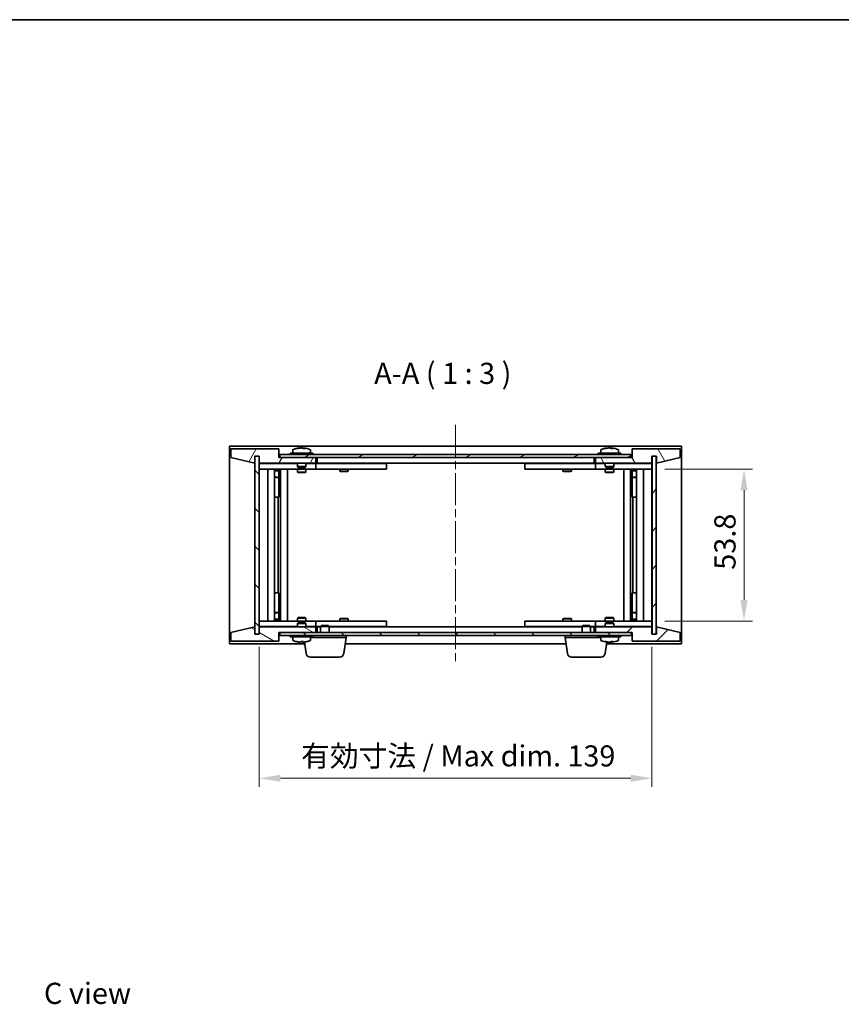
# Model space of a CAD drawing. Units: millimetres. Extents: x 29 to 4976, y 16 to 859.
# Drawn here: x 1415 to 1705, y 510 to 859 of the extents above; entities that cross this region are included whole.
import ezdxf

# ---------------------------------------------------------------- set-up
doc = ezdxf.new("R2010")
doc.units = ezdxf.units.MM
doc.header["$LTSCALE"] = 2
doc.linetypes.add('CHAIN', pattern=[0.3543, 0.2362, -0.0295, 0.0591, -0.0295])
doc.layers.get('Defpoints').update_dxf_attribs({"lineweight": 25})
for name, color, linetype, lineweight in [('Border (ISO)', 7, 'Continuous', 35), ('Centerline (ISO)', 131, 'Continuous', 18), ('Dimension (ISO)', 7, 'Continuous', 18), ('Dimension (ISO) @ 1', 7, 'Continuous', 18), ('Hatch (ISO)', 1, 'Continuous', 18), ('Symbol (ISO)', 7, 'Continuous', 18), ('Visible (ISO)', 7, 'Continuous', 35)]:
    doc.layers.add(name, color=color, linetype=linetype, lineweight=lineweight)
doc.styles.add('Note Text (TK)', font='txt')
doc.dimstyles.new('Default - Method 1b (TK)', dxfattribs={"dimscale": 2, "dimtxt": 2.5, "dimasz": 2.5, "dimexe": 1, "dimexo": 1.5, "dimgap": 1, "dimtad": 1, "dimtoh": 1, "dimrnd": 1e-08, "dimdsep": 46, "dimtxsty": 'Note Text (TK)', "dimcen": 0.09, "dimdle": 5, "dimclrd": 100, "dimclre": 100, "dimclrt": 7, "dimadec": 1, "dimazin": 1, "dimtfac": 1, "dimtmove": 0, "dimatfit": 3, "dimfxl": 1, "dimtolj": 1, "dimlwd": -1, "dimlwe": -1, "dimarcsym": 0})
pattern_1 = [(45, (777.5, -8), (-6.73519, 6.73519), [])]
pattern_2 = [(135.0002, (777.5, -8), (-6.73517, -6.73522), [])]

# ---------------------------------------------------------------- blocks, each defined once
blk = doc.blocks.new('図面枠 tk図枠')
at = {"layer": 'Border (ISO)'}
blk.add_line((14.5, 289), (405.5, 289), dxfattribs=at)
blk = doc.blocks.new('*D50')
at = {"layer": 'Defpoints', "color": 0}
for p in [(1638.4, 699.9), (1638.4, 646.1), (1670.98, 646.1)]:
    blk.add_point(p, dxfattribs=at)
at = {"layer": 'Dimension (ISO)', "color": 100}
for p, q in [((1642.9, 699.9), (1673.98, 699.9)), ((1670.98, 692.4), (1670.98, 653.6)), ((1642.9, 646.1), (1673.98, 646.1))]:
    blk.add_line(p, q, dxfattribs=at)
for points in [[(1669.73, 692.4), (1672.23, 692.4), (1670.98, 699.9)], [(1669.73, 653.6), (1672.23, 653.6), (1670.98, 646.1)]]:
    blk.add_solid(points, dxfattribs=at)
at = {"layer": 'Dimension (ISO)', "color": 7, "insert": (1664.23, 664.25), "char_height": 7.5, "attachment_point": 4, "rotation": 90, "style": 'Note Text (TK)'}
blk.add_mtext('\\A1;53.8', dxfattribs=at)
blk = doc.blocks.new('*D51')
at = {"layer": 'Defpoints', "color": 0}
for p in [(1499.4, 641.5), (1638.4, 641.5), (1638.4, 590.42)]:
    blk.add_point(p, dxfattribs=at)
at = {"layer": 'Dimension (ISO)', "color": 100}
for p, q in [((1499.4, 637), (1499.4, 587.42)), ((1638.4, 637), (1638.4, 587.42)), ((1506.9, 590.42), (1630.9, 590.42))]:
    blk.add_line(p, q, dxfattribs=at)
for points in [[(1506.9, 591.67), (1506.9, 589.17), (1499.4, 590.42)], [(1630.9, 591.67), (1630.9, 589.17), (1638.4, 590.42)]]:
    blk.add_solid(points, dxfattribs=at)
at = {"layer": 'Dimension (ISO)', "color": 7, "insert": (1514.23, 598.33), "char_height": 7.5, "attachment_point": 4, "style": 'Note Text (TK)'}
blk.add_mtext('\\A1;\\fＭＳ Ｐゴシック|b0|i0;\\H7.4619;有効寸法 / Max dim. 139', dxfattribs=at)

msp = doc.modelspace()

# ---------------------------------------------------------------- hatches: boundary and pattern name
at = {"layer": 'Hatch (ISO)'}
h = msp.add_hatch(dxfattribs=at)
h.set_pattern_fill('ANSI31', color=256, scale=76.2, angle=14.999978, style=0)
h.set_pattern_definition([(60, (777.5, -8), (-8.24889, 4.7625), [])])
h.paths.add_polyline_path([(1506.3959, 707.0031), (1489.3959, 707.0031), (1489.3959, 704.0031), (1497.7959, 702.0031), (1497.7959, 704.5031), (1497.8459, 704.5031), (1499.3459, 704.5031), (1499.3959, 704.5031), (1499.3959, 702.0031), (1519.3959, 702.0031), (1519.3959, 704.0031), (1506.6459, 704.0031), (1506.3959, 704.0031)])
h = msp.add_hatch(dxfattribs=at)
h.set_pattern_fill('ANSI31', color=256, scale=76.2, angle=90.00021, style=0)
h.set_pattern_definition(pattern_2)
h.paths.add_polyline_path([(1499.3459, 704.5031), (1497.8459, 704.5031), (1497.8459, 641.5031), (1499.3459, 641.5031)])
h = msp.add_hatch(dxfattribs=at)
h.set_pattern_fill('ANSI31', color=256, scale=76.2, angle=-14.999978, style=0)
h.set_pattern_definition([(30, (777.5, -8), (-4.7625, 8.24889), [])])
h.paths.add_polyline_path([(1506.6459, 704.0031), (1519.3959, 704.0031), (1618.3959, 704.0031), (1631.1459, 704.0031), (1631.1459, 705.0031), (1506.6459, 705.0031)])
h = msp.add_hatch(dxfattribs=at)
h.set_pattern_fill('ANSI31', color=256, scale=76.2, angle=75.000175, style=0)
h.set_pattern_definition([(120.0002, (777.5, -8), (-8.24888, -4.762525), [])])
h.paths.add_polyline_path([(1648.3959, 707.0031), (1631.3959, 707.0031), (1631.3959, 704.0031), (1631.1459, 704.0031), (1618.3959, 704.0031), (1618.3959, 702.0031), (1638.3959, 702.0031), (1638.3959, 704.5031), (1638.4459, 704.5031), (1639.9459, 704.5031), (1639.9959, 704.5031), (1639.9959, 702.0031), (1648.3959, 704.0031)])
h = msp.add_hatch(dxfattribs=at)
h.set_pattern_fill('ANSI31', color=256, scale=76.2, style=0)
h.set_pattern_definition(pattern_1)
h.paths.add_polyline_path([(1639.9459, 704.5031), (1638.4459, 704.5031), (1638.4459, 641.5031), (1639.9459, 641.5031)])
h = msp.add_hatch(dxfattribs=at)
h.set_pattern_fill('ANSI31', color=256, scale=76.2, angle=105.000246, style=0)
h.set_pattern_definition([(150.0002, (777.5, -8), (-4.762465, -8.24891), [])])
h.paths.add_polyline_path([(1489.3959, 639.0031), (1506.3959, 639.0031), (1506.3959, 642.0031), (1506.6459, 642.0031), (1519.3959, 642.0031), (1519.3959, 644.0031), (1499.3959, 644.0031), (1499.3959, 641.5031), (1499.3459, 641.5031), (1497.8459, 641.5031), (1497.7959, 641.5031), (1497.7959, 644.0031), (1489.3959, 642.0031)])
h = msp.add_hatch(dxfattribs=at)
h.set_pattern_fill('ANSI31', color=256, scale=76.2, angle=90.00021, style=0)
h.set_pattern_definition(pattern_2)
h.paths.add_polyline_path([(1506.6459, 642.0031), (1506.6459, 641.0031), (1631.1459, 641.0031), (1631.1459, 642.0031), (1618.3959, 642.0031), (1519.3959, 642.0031)])
h = msp.add_hatch(dxfattribs=at)
h.set_pattern_fill('ANSI31', color=256, scale=76.2, style=0)
h.set_pattern_definition(pattern_1)
h.paths.add_polyline_path([(1631.3959, 639.0031), (1648.3959, 639.0031), (1648.3959, 642.0031), (1639.9959, 644.0031), (1639.9959, 641.5031), (1639.9459, 641.5031), (1638.4459, 641.5031), (1638.3959, 641.5031), (1638.3959, 644.0031), (1618.3959, 644.0031), (1618.3959, 642.0031), (1631.1459, 642.0031), (1631.3959, 642.0031)])

# ---------------------------------------------------------------- linework, layer by layer
at = {"layer": 'Centerline (ISO)', "linetype": 'CHAIN', "ltscale": 23.990969}
msp.add_line((1568.8959, 715.5031), (1568.8959, 630.5031), dxfattribs=at)
at = {"layer": 'Visible (ISO)'}
for p, q in [((1488.8959, 638.0031), (1488.8959, 708.0031)), ((1488.8959, 708.0031), (1648.8959, 708.0031)), ((1648.8959, 708.0031), (1648.8959, 638.0031)), ((1506.3959, 707.0031), (1489.3959, 707.0031)), ((1489.3959, 707.0031), (1489.3959, 704.0031)), ((1497.7959, 702.0031), (1497.7959, 704.5031)), ((1497.7959, 704.5031), (1499.3959, 704.5031)), ((1499.3459, 704.5031), (1497.8459, 704.5031)), ((1497.8459, 704.5031), (1497.8459, 641.5031)), ((1499.3459, 641.5031), (1499.3459, 704.5031)), ((1499.3959, 704.5031), (1499.3959, 702.0031)), ((1506.3959, 704.0031), (1506.3959, 707.0031)), ((1631.1459, 705.0031), (1506.6459, 705.0031)), ((1506.6459, 705.0031), (1506.6459, 704.0031)), ((1518.3959, 705.5031), (1510.3959, 705.5031)), ((1510.3959, 705.5031), (1510.3959, 705.0031)), ((1511.2459, 706.6707), (1511.2459, 705.5031)), ((1513.6031, 707.3093), (1513.6031, 707.3574)), ((1515.1886, 707.1868), (1515.1886, 707.3574)), ((1517.5459, 706.6707), (1517.5459, 705.5031)), ((1518.3959, 705.5031), (1518.3959, 705.0031)), ((1627.3959, 705.5031), (1619.3959, 705.5031)), ((1619.3959, 705.5031), (1619.3959, 705.0031)), ((1620.2459, 706.6707), (1620.2459, 705.5031)), ((1622.6031, 707.3093), (1622.6031, 707.3574)), ((1624.1886, 707.1868), (1624.1886, 707.3574)), ((1626.5459, 706.6707), (1626.5459, 705.5031)), ((1627.3959, 705.5031), (1627.3959, 705.0031)), ((1631.1459, 704.0031), (1631.1459, 705.0031)), ((1648.3959, 707.0031), (1631.3959, 707.0031)), ((1631.3959, 707.0031), (1631.3959, 704.0031)), ((1638.3959, 702.0031), (1638.3959, 704.5031)), ((1638.3959, 704.5031), (1639.9959, 704.5031)), ((1639.9459, 704.5031), (1638.4459, 704.5031)), ((1638.4459, 704.5031), (1638.4459, 641.5031)), ((1639.9459, 641.5031), (1639.9459, 704.5031)), ((1639.9959, 704.5031), (1639.9959, 702.0031)), ((1648.3959, 704.0031), (1648.3959, 707.0031)), ((1489.3959, 704.0031), (1497.7959, 702.0031)), ((1499.3959, 702.0031), (1519.3959, 702.0031)), ((1499.3959, 701.9031), (1499.3959, 699.9031)), ((1499.3959, 701.9031), (1500.3959, 701.9031)), ((1512.8959, 701.9031), (1500.3959, 701.9031)), ((1519.3959, 704.0031), (1506.3959, 704.0031)), ((1506.6459, 704.0031), (1631.1459, 704.0031)), ((1512.8959, 702.0031), (1512.8959, 700.7531)), ((1515.8959, 700.7531), (1512.8959, 700.7531)), ((1513.1459, 700.5031), (1512.8959, 700.7531)), ((1515.6459, 700.5031), (1515.8959, 700.7531)), ((1515.8959, 702.0031), (1515.8959, 700.7531)), ((1518.3959, 701.9031), (1515.8959, 701.9031)), ((1518.3959, 701.9031), (1519.3959, 701.9031)), ((1519.3959, 702.0031), (1519.3959, 704.0031)), ((1519.3959, 701.9031), (1519.3959, 699.9031)), ((1520.3959, 701.9031), (1519.3959, 701.9031)), ((1519.8959, 702.0031), (1519.8959, 704.0031)), ((1617.8959, 702.0031), (1519.8959, 702.0031)), ((1543.3959, 701.9031), (1520.3959, 701.9031)), ((1528.0492, 702.0031), (1528.0492, 701.9031)), ((1530.7425, 702.0031), (1530.7425, 701.9031)), ((1543.3959, 701.9031), (1544.3959, 701.9031)), ((1544.3959, 701.9031), (1544.3959, 699.9031)), ((1593.3959, 701.9031), (1594.3959, 701.9031)), ((1593.3959, 699.9031), (1593.3959, 701.9031)), ((1617.3959, 701.9031), (1594.3959, 701.9031)), ((1607.0492, 702.0031), (1607.0492, 701.9031)), ((1609.7425, 702.0031), (1609.7425, 701.9031)), ((1618.3959, 701.9031), (1617.3959, 701.9031)), ((1617.8959, 704.0031), (1617.8959, 702.0031)), ((1631.3959, 704.0031), (1618.3959, 704.0031)), ((1618.3959, 704.0031), (1618.3959, 702.0031)), ((1618.3959, 702.0031), (1638.3959, 702.0031)), ((1618.3959, 701.9031), (1619.3959, 701.9031)), ((1618.3959, 699.9031), (1618.3959, 701.9031)), ((1621.8959, 701.9031), (1619.3959, 701.9031)), ((1621.8959, 702.0031), (1621.8959, 700.7531)), ((1624.8959, 700.7531), (1621.8959, 700.7531)), ((1622.1459, 700.5031), (1621.8959, 700.7531)), ((1624.6459, 700.5031), (1624.8959, 700.7531)), ((1624.8959, 702.0031), (1624.8959, 700.7531)), ((1637.3959, 701.9031), (1624.8959, 701.9031)), ((1637.3959, 701.9031), (1638.3959, 701.9031)), ((1638.3959, 699.9031), (1638.3959, 701.9031)), ((1639.9959, 702.0031), (1648.3959, 704.0031)), ((1500.3959, 699.9031), (1499.3959, 699.9031)), ((1499.3959, 699.9031), (1499.3959, 646.1031)), ((1500.3959, 699.9031), (1518.3959, 699.9031)), ((1502.3959, 646.1031), (1502.3959, 699.9031)), ((1504.8459, 699.9031), (1504.8459, 646.1031)), ((1504.8459, 699.5565), (1506.1925, 699.5565)), ((1504.8459, 699.2498), (1506.3459, 699.2498)), ((1506.1925, 699.9031), (1506.1925, 699.5565)), ((1506.1925, 699.5565), (1506.3459, 699.2498)), ((1506.3459, 699.9031), (1506.3459, 689.9031)), ((1506.3459, 699.2498), (1506.3459, 697.0531)), ((1506.9459, 699.9031), (1506.9459, 646.1031)), ((1509.3959, 699.9031), (1509.3959, 646.1031)), ((1512.8959, 699.9031), (1512.8959, 698.8531)), ((1512.8959, 698.8531), (1515.8959, 698.8531)), ((1513.2026, 698.6998), (1512.8959, 698.8531)), ((1513.1459, 700.5031), (1515.6459, 700.5031)), ((1515.5891, 698.6998), (1513.2026, 698.6998)), ((1515.5891, 698.6998), (1515.8959, 698.8531)), ((1515.8959, 699.9031), (1515.8959, 698.8531)), ((1519.3959, 699.9031), (1518.3959, 699.9031)), ((1519.3959, 699.9031), (1520.3959, 699.9031)), ((1520.3959, 699.9031), (1543.3959, 699.9031)), ((1527.8959, 699.9031), (1527.8959, 699.1531)), ((1527.8959, 699.1531), (1530.8959, 699.1531)), ((1528.2026, 698.9998), (1527.8959, 699.1531)), ((1530.5891, 698.9998), (1528.2026, 698.9998)), ((1530.5891, 698.9998), (1530.8959, 699.1531)), ((1530.8959, 699.9031), (1530.8959, 699.1531)), ((1544.3959, 699.9031), (1543.3959, 699.9031)), ((1594.3959, 699.9031), (1593.3959, 699.9031)), ((1594.3959, 699.9031), (1617.3959, 699.9031)), ((1606.8959, 699.9031), (1606.8959, 699.1531)), ((1606.8959, 699.1531), (1609.8959, 699.1531)), ((1607.2026, 698.9998), (1606.8959, 699.1531)), ((1609.5891, 698.9998), (1607.2026, 698.9998)), ((1609.5891, 698.9998), (1609.8959, 699.1531)), ((1609.8959, 699.9031), (1609.8959, 699.1531)), ((1617.3959, 699.9031), (1618.3959, 699.9031)), ((1619.3959, 699.9031), (1618.3959, 699.9031)), ((1619.3959, 699.9031), (1637.3959, 699.9031)), ((1621.8959, 699.9031), (1621.8959, 698.8531)), ((1621.8959, 698.8531), (1624.8959, 698.8531)), ((1622.2026, 698.6998), (1621.8959, 698.8531)), ((1622.1459, 700.5031), (1624.6459, 700.5031)), ((1624.5891, 698.6998), (1622.2026, 698.6998)), ((1624.5891, 698.6998), (1624.8959, 698.8531)), ((1624.8959, 699.9031), (1624.8959, 698.8531)), ((1628.3959, 646.1031), (1628.3959, 699.9031)), ((1630.8459, 646.1031), (1630.8459, 699.9031)), ((1631.4459, 689.9031), (1631.4459, 699.9031)), ((1631.5992, 699.5565), (1631.4459, 699.2498)), ((1631.4459, 699.2498), (1632.9459, 699.2498)), ((1631.4459, 699.2498), (1631.4459, 697.0531)), ((1631.5992, 699.9031), (1631.5992, 699.5565)), ((1631.5992, 699.5565), (1632.9459, 699.5565)), ((1632.9459, 646.1031), (1632.9459, 699.9031)), ((1635.3959, 699.9031), (1635.3959, 646.1031)), ((1638.3959, 699.9031), (1637.3959, 699.9031)), ((1638.3959, 646.1031), (1638.3959, 699.9031)), ((1504.8459, 697.0531), (1506.3459, 697.0531)), ((1506.0391, 696.8998), (1504.8459, 696.8998)), ((1506.0391, 696.8998), (1506.3459, 697.0531)), ((1631.4459, 697.0531), (1632.9459, 697.0531)), ((1631.7526, 696.8998), (1631.4459, 697.0531)), ((1632.9459, 696.8998), (1631.7526, 696.8998)), ((1506.1459, 689.9031), (1504.8459, 689.9031)), ((1506.3459, 689.9031), (1506.1459, 689.9031)), ((1506.1459, 689.9031), (1506.1459, 656.1031)), ((1631.6459, 689.9031), (1631.4459, 689.9031)), ((1631.6459, 656.1031), (1631.6459, 689.9031)), ((1632.9459, 689.9031), (1631.6459, 689.9031)), ((1504.8459, 656.1031), (1506.1459, 656.1031)), ((1506.1459, 656.1031), (1506.3459, 656.1031)), ((1506.3459, 656.1031), (1506.3459, 646.1031)), ((1631.4459, 646.1031), (1631.4459, 656.1031)), ((1631.4459, 656.1031), (1631.6459, 656.1031)), ((1631.6459, 656.1031), (1632.9459, 656.1031)), ((1504.8459, 649.1065), (1506.0391, 649.1065)), ((1506.3459, 648.9531), (1504.8459, 648.9531)), ((1506.0391, 649.1065), (1506.3459, 648.9531)), ((1506.3459, 646.7565), (1506.3459, 648.9531)), ((1631.7526, 649.1065), (1631.4459, 648.9531)), ((1632.9459, 648.9531), (1631.4459, 648.9531)), ((1631.4459, 646.7565), (1631.4459, 648.9531)), ((1631.7526, 649.1065), (1632.9459, 649.1065)), ((1499.3959, 646.1031), (1499.3959, 644.1031)), ((1499.3959, 646.1031), (1500.3959, 646.1031)), ((1518.3959, 646.1031), (1500.3959, 646.1031)), ((1506.3459, 646.7565), (1504.8459, 646.7565)), ((1506.1925, 646.4498), (1504.8459, 646.4498)), ((1506.1925, 646.4498), (1506.3459, 646.7565)), ((1506.1925, 646.1031), (1506.1925, 646.4498)), ((1513.2026, 647.3065), (1512.8959, 647.1531)), ((1515.8959, 647.1531), (1512.8959, 647.1531)), ((1512.8959, 646.1031), (1512.8959, 647.1531)), ((1513.1459, 645.5031), (1512.8959, 645.2531)), ((1512.8959, 645.2531), (1515.8959, 645.2531)), ((1512.8959, 644.0031), (1512.8959, 645.2531)), ((1515.6459, 645.5031), (1513.1459, 645.5031)), ((1513.2026, 647.3065), (1515.5891, 647.3065)), ((1515.5891, 647.3065), (1515.8959, 647.1531)), ((1515.6459, 645.5031), (1515.8959, 645.2531)), ((1515.8959, 646.1031), (1515.8959, 647.1531)), ((1515.8959, 644.0031), (1515.8959, 645.2531)), ((1518.3959, 646.1031), (1519.3959, 646.1031)), ((1519.3959, 646.1031), (1519.3959, 644.1031)), ((1520.3959, 646.1031), (1519.3959, 646.1031)), ((1543.3959, 646.1031), (1520.3959, 646.1031)), ((1528.2026, 647.0065), (1527.8959, 646.8531)), ((1530.8959, 646.8531), (1527.8959, 646.8531)), ((1527.8959, 646.1031), (1527.8959, 646.8531)), ((1528.2026, 647.0065), (1530.5891, 647.0065)), ((1530.5891, 647.0065), (1530.8959, 646.8531)), ((1530.8959, 646.1031), (1530.8959, 646.8531)), ((1543.3959, 646.1031), (1544.3959, 646.1031)), ((1544.3959, 646.1031), (1544.3959, 644.1031)), ((1593.3959, 646.1031), (1594.3959, 646.1031)), ((1593.3959, 644.1031), (1593.3959, 646.1031)), ((1617.3959, 646.1031), (1594.3959, 646.1031)), ((1607.2026, 647.0065), (1606.8959, 646.8531)), ((1609.8959, 646.8531), (1606.8959, 646.8531)), ((1606.8959, 646.1031), (1606.8959, 646.8531)), ((1607.2026, 647.0065), (1609.5891, 647.0065)), ((1609.5891, 647.0065), (1609.8959, 646.8531)), ((1609.8959, 646.1031), (1609.8959, 646.8531)), ((1618.3959, 646.1031), (1617.3959, 646.1031)), ((1618.3959, 646.1031), (1619.3959, 646.1031)), ((1618.3959, 644.1031), (1618.3959, 646.1031)), ((1637.3959, 646.1031), (1619.3959, 646.1031)), ((1622.2026, 647.3065), (1621.8959, 647.1531)), ((1624.8959, 647.1531), (1621.8959, 647.1531)), ((1621.8959, 646.1031), (1621.8959, 647.1531)), ((1622.1459, 645.5031), (1621.8959, 645.2531)), ((1621.8959, 645.2531), (1624.8959, 645.2531)), ((1621.8959, 644.0031), (1621.8959, 645.2531)), ((1624.6459, 645.5031), (1622.1459, 645.5031)), ((1622.2026, 647.3065), (1624.5891, 647.3065)), ((1624.5891, 647.3065), (1624.8959, 647.1531)), ((1624.6459, 645.5031), (1624.8959, 645.2531)), ((1624.8959, 646.1031), (1624.8959, 647.1531)), ((1624.8959, 644.0031), (1624.8959, 645.2531)), ((1632.9459, 646.7565), (1631.4459, 646.7565)), ((1631.5992, 646.4498), (1631.4459, 646.7565)), ((1632.9459, 646.4498), (1631.5992, 646.4498)), ((1631.5992, 646.1031), (1631.5992, 646.4498)), ((1637.3959, 646.1031), (1638.3959, 646.1031)), ((1638.3959, 644.1031), (1638.3959, 646.1031)), ((1497.7959, 644.0031), (1489.3959, 642.0031)), ((1489.3959, 642.0031), (1489.3959, 639.0031)), ((1497.7959, 641.5031), (1497.7959, 644.0031)), ((1499.3959, 641.5031), (1497.7959, 641.5031)), ((1497.8459, 641.5031), (1499.3459, 641.5031)), ((1500.3959, 644.1031), (1499.3959, 644.1031)), ((1519.3959, 644.0031), (1499.3959, 644.0031)), ((1499.3959, 644.0031), (1499.3959, 641.5031)), ((1500.3959, 644.1031), (1512.8959, 644.1031)), ((1506.3959, 639.0031), (1506.3959, 642.0031)), ((1506.3959, 642.0031), (1519.3959, 642.0031)), ((1506.6459, 642.0031), (1506.6459, 641.0031)), ((1631.1459, 642.0031), (1506.6459, 642.0031)), ((1515.8959, 644.1031), (1518.3959, 644.1031)), ((1519.3959, 644.1031), (1518.3959, 644.1031)), ((1519.3959, 644.1031), (1520.3959, 644.1031)), ((1519.3959, 642.0031), (1519.3959, 644.0031)), ((1519.8959, 642.0031), (1519.8959, 644.0031)), ((1519.8959, 644.0031), (1521.1459, 644.0031)), ((1520.3959, 644.1031), (1521.1459, 644.1031)), ((1521.4526, 644.5031), (1521.1459, 644.1963)), ((1524.1459, 644.1963), (1521.1459, 644.1963)), ((1521.1459, 642.0031), (1521.1459, 644.1963)), ((1521.4526, 644.5031), (1523.8391, 644.5031)), ((1523.8391, 644.5031), (1524.1459, 644.1963)), ((1524.1459, 642.0031), (1524.1459, 644.1963)), ((1524.1459, 644.1031), (1543.3959, 644.1031)), ((1524.1459, 644.0031), (1613.6459, 644.0031)), ((1528.0492, 644.0031), (1528.0492, 644.1031)), ((1530.7425, 644.0031), (1530.7425, 644.1031)), ((1544.3959, 644.1031), (1543.3959, 644.1031)), ((1594.3959, 644.1031), (1593.3959, 644.1031)), ((1594.3959, 644.1031), (1613.6459, 644.1031)), ((1607.0492, 644.0031), (1607.0492, 644.1031)), ((1609.7425, 644.0031), (1609.7425, 644.1031)), ((1613.9526, 644.5031), (1613.6459, 644.1963)), ((1616.6459, 644.1963), (1613.6459, 644.1963)), ((1613.6459, 642.0031), (1613.6459, 644.1963)), ((1613.9526, 644.5031), (1616.3391, 644.5031)), ((1616.3391, 644.5031), (1616.6459, 644.1963)), ((1616.6459, 642.0031), (1616.6459, 644.1963)), ((1616.6459, 644.1031), (1617.3959, 644.1031)), ((1616.6459, 644.0031), (1617.8959, 644.0031)), ((1617.3959, 644.1031), (1618.3959, 644.1031)), ((1617.8959, 644.0031), (1617.8959, 642.0031)), ((1619.3959, 644.1031), (1618.3959, 644.1031)), ((1638.3959, 644.0031), (1618.3959, 644.0031)), ((1618.3959, 644.0031), (1618.3959, 642.0031)), ((1618.3959, 642.0031), (1631.3959, 642.0031)), ((1619.3959, 644.1031), (1621.8959, 644.1031)), ((1624.8959, 644.1031), (1637.3959, 644.1031)), ((1631.1459, 641.0031), (1631.1459, 642.0031)), ((1631.3959, 642.0031), (1631.3959, 639.0031)), ((1638.3959, 644.1031), (1637.3959, 644.1031)), ((1638.3959, 641.5031), (1638.3959, 644.0031)), ((1639.9959, 641.5031), (1638.3959, 641.5031)), ((1638.4459, 641.5031), (1639.9459, 641.5031)), ((1648.3959, 642.0031), (1639.9959, 644.0031)), ((1639.9959, 644.0031), (1639.9959, 641.5031)), ((1648.3959, 639.0031), (1648.3959, 642.0031)), ((1515.4696, 638.0031), (1488.8959, 638.0031)), ((1489.3959, 639.0031), (1506.3959, 639.0031)), ((1506.6459, 641.0031), (1631.1459, 641.0031)), ((1510.3959, 640.5031), (1510.3959, 641.0031)), ((1510.3959, 640.5031), (1518.3959, 640.5031)), ((1511.2459, 639.3356), (1511.2459, 640.5031)), ((1514.8826, 638.8209), (1514.8826, 638.6769)), ((1515.9608, 634.5895), (1515.3741, 638.667)), ((1517.5459, 639.3356), (1517.5459, 640.5031)), ((1530.1459, 640.2531), (1517.5459, 640.2531)), ((1518.3959, 640.5031), (1518.3959, 641.0031)), ((1529.3309, 634.5895), (1530.1459, 640.2531)), ((1607.9696, 638.0031), (1529.8221, 638.0031)), ((1530.1459, 640.2531), (1530.1459, 641.0031)), ((1607.6459, 640.2531), (1607.6459, 641.0031)), ((1620.2459, 640.2531), (1607.6459, 640.2531)), ((1608.4608, 634.5895), (1607.6459, 640.2531)), ((1619.3959, 640.5031), (1619.3959, 641.0031)), ((1619.3959, 640.5031), (1627.3959, 640.5031)), ((1620.2459, 639.3356), (1620.2459, 640.5031)), ((1621.8309, 634.5895), (1622.4169, 638.6621)), ((1648.8959, 638.0031), (1622.3221, 638.0031)), ((1622.6031, 638.697), (1622.6031, 638.6489)), ((1624.1886, 638.8195), (1624.1886, 638.6489)), ((1626.5459, 639.3356), (1626.5459, 640.5031)), ((1627.3959, 640.5031), (1627.3959, 641.0031)), ((1631.3959, 639.0031), (1648.3959, 639.0031)), ((1527.8462, 633.3031), (1517.4455, 633.3031)), ((1620.3462, 633.3031), (1609.9455, 633.3031))]:
    msp.add_line(p, q, dxfattribs=at)
for centre, radius, start, end in [((1511.3939, 706.6707), 0.148, 112.033332, 180), ((1514.3959, 699.2529), 8.1502, 96.162764, 112.033332), ((1514.3959, 699.2529), 8.1502, 67.966668, 83.837236), ((1517.3979, 706.6707), 0.148, 0, 67.966668), ((1620.3939, 706.6707), 0.148, 112.033332, 180), ((1623.3959, 699.2529), 8.1502, 96.162764, 112.033332), ((1623.3959, 699.2529), 8.1502, 67.966668, 83.837236), ((1626.3979, 706.6707), 0.148, 0, 67.966668), ((1511.3939, 639.3356), 0.148, 180, 247.966668), ((1514.3959, 646.7534), 8.1502, 247.966668, 256.796478), ((1514.3959, 646.7534), 8.1502, 283.203522, 292.033332), ((1517.3979, 639.3356), 0.148, 292.033332, 0), ((1620.3939, 639.3356), 0.148, 180, 247.966668), ((1623.3959, 646.7534), 8.1502, 247.966668, 263.837236), ((1623.3959, 646.7534), 8.1502, 276.162764, 292.033332), ((1626.3979, 639.3356), 0.148, 292.033332, 0), ((1517.4455, 634.8031), 1.5, 188.187802, 270), ((1527.8462, 634.8031), 1.5, 270, 351.812198), ((1609.9455, 634.8031), 1.5, 188.187802, 270), ((1620.3462, 634.8031), 1.5, 270, 351.812198)]:
    msp.add_arc(centre, radius, start, end, dxfattribs=at)
for centre, major_axis, ratio, start_param, end_param in [((1514.1969, 699.2529), (0, 8.1418), 0.84312429, 0.13675912, 0.22922414), ((1512.8361, 699.2529), (0, 7.9375), 0.53771873, 6.23655411, 6.3298165), ((1514.5948, 699.2529), (0, 8.1418), 0.84312429, 0.13675912, 0.22922414), ((1514.0839, 699.2529), (0, 8.1418), 0.53771873, 6.05396117, 6.14642619), ((1515.3906, 699.2529), (0, 7.9375), 0.84312429, 6.23655411, 6.3298165), ((1514.1969, 699.2529), (0, 8.1418), 0.84312429, 6.13821265, 6.14642619), ((1514.7078, 699.2529), (0, 8.1418), 0.53771873, 6.05396117, 6.14642619), ((1623.1969, 699.2529), (0, 8.1418), 0.84312429, 0.13675912, 0.22922414), ((1621.8361, 699.2529), (0, 7.9375), 0.53771873, 6.23655411, 6.3298165), ((1623.5948, 699.2529), (0, 8.1418), 0.84312429, 0.13675912, 0.22922414), ((1623.0839, 699.2529), (0, 8.1418), 0.53771873, 6.05396117, 6.14642619), ((1624.3906, 699.2529), (0, 7.9375), 0.84312429, 6.23655411, 6.3298165), ((1623.1969, 699.2529), (0, 8.1418), 0.84312429, 6.13821265, 6.14642619), ((1623.7078, 699.2529), (0, 8.1418), 0.53771873, 6.05396117, 6.14642619), ((1512.5574, 646.7534), (0, -7.9375), 0.11144887, 6.25704394, 6.3298165), ((1514.3546, 646.7534), (0, -8.1418), 0.99377017, 6.05861486, 6.14642619), ((1514.4371, 646.7534), (0, -8.1418), 0.99377017, 6.05396117, 6.14642619), ((1514.0282, 646.7534), (0, -8.1418), 0.11144887, 0.13675912, 0.22922414), ((1514.1897, 646.7534), (0, -7.9375), 0.99377017, 0.00514089, 0.02614137), ((1514.602, 646.7534), (0, -7.9375), 0.99377017, 6.23655411, 6.3298165), ((1514.7635, 646.7534), (0, -8.1418), 0.11144887, 6.05861486, 6.14642619), ((1514.7635, 646.7534), (0, -8.1418), 0.11144887, 0.13675912, 0.22922414), ((1514.4371, 646.7534), (0, -8.1418), 0.99377017, 0.13675912, 0.22922414), ((1516.2343, 646.7534), (0, -7.9375), 0.11144887, 0.00514089, 0.04663119), ((1623.1969, 646.7534), (0, -8.1418), 0.84312429, 6.05396117, 6.14642619), ((1621.8361, 646.7534), (0, -7.9375), 0.53771873, 6.23655411, 6.3298165), ((1623.5948, 646.7534), (0, -8.1418), 0.84312429, 6.05396117, 6.14642619), ((1623.0839, 646.7534), (0, -8.1418), 0.53771873, 0.13675912, 0.22922414), ((1624.3906, 646.7534), (0, -7.9375), 0.84312429, 6.23655411, 6.3298165), ((1623.1969, 646.7534), (0, -8.1418), 0.84312429, 0.13675912, 0.14497266), ((1623.7078, 646.7534), (0, -8.1418), 0.53771873, 0.13675912, 0.22922414)]:
    msp.add_ellipse(centre, major_axis=major_axis, ratio=ratio, start_param=start_param, end_param=end_param, dxfattribs=at)
for points, knots in [([(1513.261, 707.3187), (1513.3389, 707.3314), (1513.4125, 707.3425), (1513.5258, 707.3572), (1513.5655, 707.3608), (1513.5969, 707.3608), (1513.6029, 707.3597), (1513.6029, 707.3574)], [0.2251642249, 0.2251642249, 0.2251642249, 0.2251642249, 0.2531487654, 0.2531487654, 0.2811333059, 0.2811333059, 0.2967898442, 0.2967898442, 0.2967898442, 0.2967898442]), ([(1514.6808, 707.3187), (1514.6311, 707.3314), (1514.5624, 707.3425), (1514.4007, 707.3572), (1514.3077, 707.3608), (1514.1256, 707.3608), (1514.0245, 707.3572), (1513.8302, 707.3425), (1513.7369, 707.3314), (1513.6589, 707.3187)], [0.338363496, 0.338363496, 0.338363496, 0.338363496, 0.366348036, 0.366348036, 0.394332577, 0.394332577, 0.422317117, 0.422317117, 0.450301658, 0.450301658, 0.450301658, 0.450301658]), ([(1514.3959, 707.356), (1514.4538, 707.3592), (1514.5148, 707.3608), (1514.6661, 707.3608), (1514.7672, 707.3572), (1514.9615, 707.3425), (1515.0549, 707.3314), (1515.1328, 707.3187)], [0.1506608628, 0.1506608628, 0.1506608628, 0.1506608628, 0.1691683517, 0.1691683517, 0.1971528923, 0.1971528923, 0.2251374328, 0.2251374328, 0.2251374328, 0.2251374328]), ([(1515.2709, 707.356), (1515.2413, 707.3592), (1515.2194, 707.3608), (1515.1859, 707.3608), (1515.1827, 707.3572), (1515.2173, 707.3425), (1515.255, 707.3314), (1515.3047, 707.3187)], [0.037461592, 0.037461592, 0.037461592, 0.037461592, 0.0559690811, 0.0559690811, 0.0839536216, 0.0839536216, 0.1119381621, 0.1119381621, 0.1119381621, 0.1119381621]), ([(1622.261, 707.3187), (1622.3389, 707.3314), (1622.4125, 707.3425), (1622.5258, 707.3572), (1622.5655, 707.3608), (1622.5969, 707.3608), (1622.6029, 707.3597), (1622.6029, 707.3574)], [0.2251642249, 0.2251642249, 0.2251642249, 0.2251642249, 0.2531487654, 0.2531487654, 0.2811333059, 0.2811333059, 0.2967898442, 0.2967898442, 0.2967898442, 0.2967898442]), ([(1623.6808, 707.3187), (1623.6311, 707.3314), (1623.5624, 707.3425), (1623.4007, 707.3572), (1623.3077, 707.3608), (1623.1256, 707.3608), (1623.0245, 707.3572), (1622.8302, 707.3425), (1622.7369, 707.3314), (1622.6589, 707.3187)], [0.338363496, 0.338363496, 0.338363496, 0.338363496, 0.366348036, 0.366348036, 0.394332577, 0.394332577, 0.422317117, 0.422317117, 0.450301658, 0.450301658, 0.450301658, 0.450301658]), ([(1623.3959, 707.356), (1623.4538, 707.3592), (1623.5148, 707.3608), (1623.6661, 707.3608), (1623.7672, 707.3572), (1623.9615, 707.3425), (1624.0549, 707.3314), (1624.1328, 707.3187)], [0.1506608628, 0.1506608628, 0.1506608628, 0.1506608628, 0.1691683517, 0.1691683517, 0.1971528923, 0.1971528923, 0.2251374328, 0.2251374328, 0.2251374328, 0.2251374328]), ([(1624.2709, 707.356), (1624.2413, 707.3592), (1624.2194, 707.3608), (1624.1859, 707.3608), (1624.1827, 707.3572), (1624.2173, 707.3425), (1624.255, 707.3314), (1624.3047, 707.3187)], [0.037461592, 0.037461592, 0.037461592, 0.037461592, 0.0559690811, 0.0559690811, 0.0839536216, 0.0839536216, 0.1119381621, 0.1119381621, 0.1119381621, 0.1119381621]), ([(1513.8011, 638.6467), (1513.7846, 638.6459), (1513.7666, 638.6455), (1513.6892, 638.6455), (1513.6126, 638.6491), (1513.4397, 638.6638), (1513.3434, 638.6749), (1513.2515, 638.6876)], [0.2719093867, 0.2719093867, 0.2719093867, 0.2719093867, 0.2811333059, 0.2811333059, 0.3091178465, 0.3091178465, 0.337102387, 0.337102387, 0.337102387, 0.337102387]), ([(1513.334, 638.6876), (1513.4258, 638.6749), (1513.5262, 638.6638), (1513.7159, 638.6491), (1513.8053, 638.6455), (1513.9511, 638.6455), (1514.017, 638.6491), (1514.1123, 638.6638), (1514.1416, 638.6749), (1514.1519, 638.6876)], [0.113199271, 0.113199271, 0.113199271, 0.113199271, 0.141183811, 0.141183811, 0.169168352, 0.169168352, 0.197152892, 0.197152892, 0.225137433, 0.225137433, 0.225137433, 0.225137433]), ([(1514.9906, 638.6467), (1514.9634, 638.6459), (1514.9376, 638.6455), (1514.8406, 638.6455), (1514.7747, 638.6491), (1514.6794, 638.6638), (1514.6501, 638.6749), (1514.6398, 638.6876)], [0.3851086574, 0.3851086574, 0.3851086574, 0.3851086574, 0.3943325766, 0.3943325766, 0.4223171172, 0.4223171172, 0.4503016577, 0.4503016577, 0.4503016577, 0.4503016577]), ([(1514.8873, 638.6876), (1514.877, 638.6749), (1514.8842, 638.6638), (1514.9388, 638.6491), (1514.9861, 638.6455), (1515.1025, 638.6455), (1515.1791, 638.6491), (1515.3521, 638.6638), (1515.4483, 638.6749), (1515.5402, 638.6876)], [0, 0, 0, 0, 0.027984541, 0.027984541, 0.055969081, 0.055969081, 0.083953622, 0.083953622, 0.111938162, 0.111938162, 0.111938162, 0.111938162]), ([(1622.6029, 638.6489), (1622.6029, 638.6466), (1622.5969, 638.6455), (1622.5655, 638.6455), (1622.5258, 638.6491), (1622.4125, 638.6638), (1622.3389, 638.6749), (1622.261, 638.6876)], [0.3786760384, 0.3786760384, 0.3786760384, 0.3786760384, 0.3943325766, 0.3943325766, 0.4223171172, 0.4223171172, 0.4503016577, 0.4503016577, 0.4503016577, 0.4503016577]), ([(1622.6589, 638.6876), (1622.7369, 638.6749), (1622.8302, 638.6638), (1623.0245, 638.6491), (1623.1256, 638.6455), (1623.3077, 638.6455), (1623.4007, 638.6491), (1623.5624, 638.6638), (1623.6311, 638.6749), (1623.6808, 638.6876)], [0.225164225, 0.225164225, 0.225164225, 0.225164225, 0.253148765, 0.253148765, 0.281133306, 0.281133306, 0.309117846, 0.309117846, 0.337102387, 0.337102387, 0.337102387, 0.337102387]), ([(1624.1328, 638.6876), (1624.0549, 638.6749), (1623.9615, 638.6638), (1623.7672, 638.6491), (1623.6661, 638.6455), (1623.5148, 638.6455), (1623.4538, 638.6471), (1623.3959, 638.6503)], [0, 0, 0, 0, 0.0279845405, 0.0279845405, 0.0559690811, 0.0559690811, 0.0744765702, 0.0744765702, 0.0744765702, 0.0744765702]), ([(1624.3047, 638.6876), (1624.255, 638.6749), (1624.2173, 638.6638), (1624.1827, 638.6491), (1624.1859, 638.6455), (1624.2194, 638.6455), (1624.2413, 638.6471), (1624.2709, 638.6503)], [0.1131992707, 0.1131992707, 0.1131992707, 0.1131992707, 0.1411838112, 0.1411838112, 0.1691683517, 0.1691683517, 0.1876758409, 0.1876758409, 0.1876758409, 0.1876758409])]:
    msp.add_open_spline(points, degree=3, knots=knots, dxfattribs=at)

# ---------------------------------------------------------------- block references
at = {"xscale": 3, "yscale": 3, "zscale": 3}
msp.add_blockref('図面枠 tk図枠', (777.5, -8), dxfattribs=at)

# ---------------------------------------------------------------- texts
at = {"layer": 'Symbol (ISO)', "color": 7, "insert": (1540.0872, 727.6884), "char_height": 7.5, "attachment_point": 7, "style": 'Note Text (TK)'}
msp.add_mtext('A-A ( 1 : 3 )', dxfattribs=at)
at = {"layer": 'Symbol (ISO)', "color": 7, "insert": (1423.217, 514.2786), "char_height": 7.5, "width": 31.49123, "attachment_point": 4, "line_spacing_factor": 1.5, "style": 'Note Text (TK)'}
msp.add_mtext('{\\fＭＳ Ｐゴシック|b0|i0;C view}', dxfattribs=at)

# ---------------------------------------------------------------- dimensions: what is measured, and where the dimension line sits
at = {"layer": 'Dimension (ISO) @ 1', "color": 100}
dim = msp.add_linear_dim(base=(1670.9787, 646.1031), p1=(1638.3959, 699.9031), p2=(1638.3959, 646.1031), angle=90, dimstyle='Default - Method 1b (TK)', override={"dimscale": 1, "dimtxt": 7.5, "dimasz": 7.5, "dimexe": 3, "dimexo": 4.5, "dimgap": 3, "dimtoh": 0, "dimdec": 2, "dimcen": 0.27, "dimtol": 0, "dimlim": 0, "dimtp": 0, "dimtm": 0, "dimtdec": 2, "dimtix": 0, "dimtofl": 0, "dimtmove": 0, "dimatfit": 1}, dxfattribs=at)
dim.commit()
dim.dimension.update_dxf_attribs({"geometry": '*D50', "text_midpoint": (1670.9787, 673.0031), "dimtype": 128})
dim = msp.add_linear_dim(base=(1638.3959, 590.4164), p1=(1499.3959, 641.5031), p2=(1638.3959, 641.5031), angle=180, text='\\fＭＳ Ｐゴシック|b0|i0;\\H7.4619;有効寸法 / Max dim. <>', dimstyle='Default - Method 1b (TK)', override={"dimscale": 1, "dimtxt": 7.5, "dimasz": 7.5, "dimexe": 3, "dimexo": 4.5, "dimgap": 3, "dimtoh": 0, "dimdec": 2, "dimcen": 0.27, "dimtol": 0, "dimlim": 0, "dimtp": 0, "dimtm": 0, "dimtdec": 2, "dimtix": 0, "dimtofl": 0, "dimtmove": 0, "dimatfit": 1}, dxfattribs=at)
dim.commit()
dim.dimension.update_dxf_attribs({"geometry": '*D51', "text_midpoint": (1570.856, 590.4164), "dimtype": 128})

doc.saveas('drawing.dxf')
